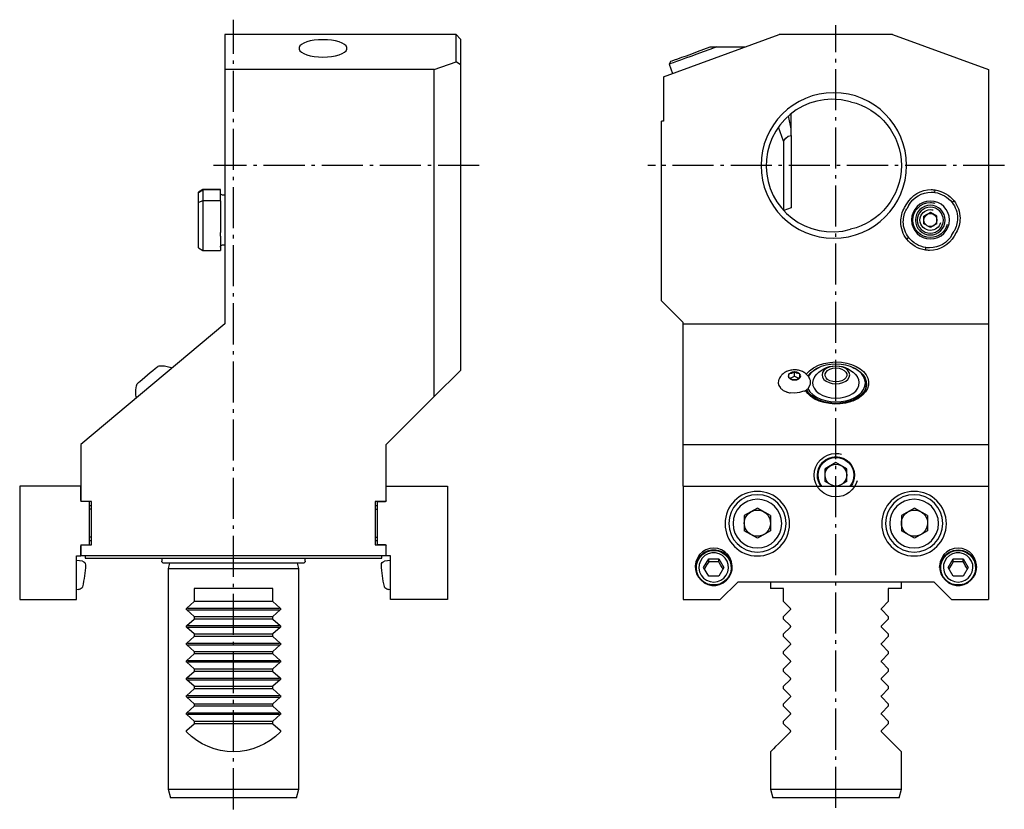
# Model space of a CAD drawing. Extents: x -48 to 56, y -100 to 32.
# Drawn here: x -46 to 56, y -49 to 32 of the extents above; entities that cross this region are included whole.
import ezdxf

# ---------------------------------------------------------------- set-up
doc = ezdxf.new("R2010")
doc.units = 0
doc.header["$MEASUREMENT"] = 0
for name, pattern in [('AI-LINETYPE-1', [5.997226, 4.233336, -0.705556, 0.352778, -0.705556]), ('AI-LINETYPE-2', [5.997226, 4.233336, -0.705556, 0.352778, -0.705556]), ('AI-LINETYPE-3', [5.997226, 4.233336, -0.705556, 0.352778, -0.705556]), ('AI-LINETYPE-6', [5.997226, 4.233336, -0.705556, 0.352778, -0.705556])]:
    doc.linetypes.add(name, pattern=pattern)
doc.layers.add('EBENE_1', color=7, linetype='CONTINUOUS')
doc.layers.add('MITTELLINIE', color=7, linetype='CONTINUOUS')

msp = doc.modelspace()

# ---------------------------------------------------------------- linework, layer by layer
at = {"layer": 'EBENE_1', "color": 7}
for points in [[(-0.55, 30.7), (-24.4, 30.7)], [(-24.4, 30.7), (-24.4, 27.09)], [(-0.55, 27.91), (-0.55, 30.7)], [(-0.1, 30.25), (-0.55, 30.7)], [(20.85, 26.36), (32.77, 30.7)], [(44.47, 30.7), (32.77, 30.7)], [(44.47, 30.7), (54.37, 27.09)], [(-14.28, 28.38), (-13.82, 28.4), (-13.38, 28.44), (-12.97, 28.52), (-12.61, 28.62), (-12.3, 28.74), (-12.06, 28.88), (-11.9, 29.03), (-11.81, 29.2), (-11.81, 29.36), (-11.9, 29.53), (-12.06, 29.68), (-12.3, 29.82), (-12.61, 29.95), (-12.97, 30.05), (-13.38, 30.12), (-13.82, 30.17), (-14.28, 30.18), (-14.73, 30.17), (-15.17, 30.12), (-15.58, 30.05), (-15.94, 29.95), (-16.25, 29.82), (-16.49, 29.68), (-16.66, 29.53), (-16.74, 29.36), (-16.74, 29.2), (-16.66, 29.03), (-16.49, 28.88), (-16.25, 28.74), (-15.94, 28.62), (-15.58, 28.52), (-15.17, 28.44), (-14.73, 28.4), (-14.28, 28.38)], [(-0.1, 30.25), (-0.1, 27.6)], [(26.33, 29.43), (25.63, 29.18), (24.94, 28.92), (24.28, 28.68), (23.66, 28.46), (23.1, 28.26), (22.61, 28.08), (22.19, 27.92), (21.85, 27.8), (21.61, 27.71), (21.46, 27.66), (21.41, 27.64)], [(21.55, 27.93), (21.6, 27.95), (21.74, 28), (21.98, 28.09), (22.31, 28.21), (22.72, 28.36), (23.21, 28.53), (23.75, 28.73), (24.36, 28.95), (25, 29.19), (25.67, 29.43)], [(25.67, 29.43), (26.33, 29.43)], [(26.33, 29.43), (27.1, 29.43), (27.86, 29.43), (28.6, 29.43), (29.3, 29.43)], [(-2.8, 27.09), (-0.55, 27.91)], [(-0.1, 27.6), (-0.55, 27.91)], [(-0.1, 27.6), (-0.1, -3.95)], [(21.55, 27.93), (21.41, 27.64)], [(21.41, 27.64), (21.76, 26.69)], [(-24.4, 27.09), (-24.4, 0.86)], [(-2.8, 27.09), (-24.4, 27.09)], [(-2.8, -6.65), (-2.8, 27.09)], [(54.37, 27.09), (54.37, 0.86)], [(20.85, 26.36), (20.85, 21.78)], [(40.14, 23.77), (39.16, 23.98), (38.16, 24.04), (37.4, 23.98), (36.64, 23.84), (35.9, 23.62), (35.2, 23.31), (34.53, 22.93), (33.91, 22.47), (33.34, 21.95), (32.84, 21.37), (32.41, 20.73), (32.05, 20.05), (31.76, 19.33), (31.57, 18.59), (31.45, 17.83), (31.42, 17.06), (31.48, 16.3), (31.63, 15.55), (31.85, 14.81), (32.16, 14.11), (32.54, 13.44), (33, 12.83), (33.52, 12.26), (34.11, 11.77), (34.74, 11.33), (35.42, 10.98), (36.14, 10.7), (36.88, 10.5), (37.64, 10.39), (38.48, 10.36), (39.32, 10.44), (40.14, 10.62)], [(33.99, 20.99), (33.99, 22.53)], [(20.85, 21.78), (20.62, 21.78)], [(20.62, 3.25), (20.62, 21.78)], [(33.99, 20.99), (33.73, 22.31)], [(33.22, 19.71), (32.69, 21.16)], [(33.99, 20.28), (33.99, 20.99)], [(33.22, 19.71), (33.46, 20.02), (33.71, 20.21), (33.99, 20.28)], [(33.22, 19.71), (33.22, 12.58)], [(33.99, 20.28), (33.99, 12.82)], [(-26.65, 14.71), (-27.1, 14.45)], [(-27.1, 14.42), (-26.65, 14.68)], [(-27.1, 14.42), (-27.1, 14.44), (-27.1, 14.45)], [(-27.1, 13.39), (-27.1, 13.77), (-27.1, 14.07), (-27.1, 14.29), (-27.1, 14.42)], [(-24.85, 14.71), (-26.65, 14.71)], [(-26.65, 14.71), (-26.65, 14.7), (-26.65, 14.68)], [(-24.85, 14.68), (-26.65, 14.68)], [(-26.65, 14.68), (-26.65, 14.54), (-26.65, 14.3), (-26.65, 13.96), (-26.65, 13.55)], [(-24.85, 14.68), (-24.85, 14.7), (-24.85, 14.71)], [(-24.85, 13.55), (-24.85, 13.96), (-24.85, 14.3), (-24.85, 14.54), (-24.85, 14.68)], [(48.82, 14.42), (48.86, 14.68)], [(-26.65, 13.55), (-27.1, 13.39)], [(-27.1, 10.43), (-27.1, 10.91), (-27.1, 11.42), (-27.1, 11.94), (-27.1, 12.46), (-27.1, 12.95), (-27.1, 13.39)], [(-24.85, 13.55), (-26.65, 13.55)], [(-26.65, 13.55), (-26.65, 13.07), (-26.65, 12.53), (-26.65, 11.96), (-26.65, 11.39), (-26.65, 10.82), (-26.65, 10.3)], [(-24.85, 13.55), (-24.85, 13.07), (-24.85, 12.53), (-24.85, 11.96), (-24.85, 11.39), (-24.85, 10.82), (-24.85, 10.3)], [(-24.4, 14.14), (-24.63, 14.14)], [(45.7, 12.85), (45.93, 13.25)], [(50.81, 13.55), (50.6, 13.39)], [(33.99, 12.82), (33.25, 12.55)], [(46.15, 13.12), (45.92, 12.72)], [(48.37, 12.36), (47.69, 11.97)], [(49.04, 11.97), (48.37, 12.36)], [(47.69, 11.19), (47.69, 11.97)], [(47.96, 11.03), (47.69, 11.19)], [(49.04, 11.19), (48.77, 11.03)], [(49.04, 11.19), (49.04, 11.97)], [(-27.1, 10.03), (-27.1, 10.43)], [(-26.65, 10.3), (-26.65, 9.9)], [(-24.85, 9.9), (-24.85, 10.3)], [(48.37, 10.8), (48.1, 10.95)], [(48.63, 10.95), (48.37, 10.8)], [(50.58, 10.03), (50.81, 10.43)], [(51.03, 10.3), (50.8, 9.9)], [(-27.1, 8.7), (-27.1, 8.76), (-27.1, 8.93), (-27.1, 9.21), (-27.1, 9.58), (-27.1, 10.03)], [(-26.65, 9.9), (-26.65, 9.41), (-26.65, 9), (-26.65, 8.69), (-26.65, 8.5), (-26.65, 8.44)], [(-24.85, 9.9), (-24.85, 9.41), (-24.85, 9), (-24.85, 8.69), (-24.85, 8.5), (-24.85, 8.44)], [(46.13, 9.76), (45.92, 9.59)], [(-27.1, 8.7), (-26.65, 8.44)], [(-26.65, 8.44), (-24.85, 8.44)], [(-24.63, 9.01), (-24.4, 9.01)], [(47.87, 8.47), (47.91, 8.73)], [(22.87, 1), (20.62, 3.25)], [(-24.4, 0.86), (-39.25, -11.6)], [(22.87, 0.86), (22.87, 1)], [(22.87, 0.86), (54.37, 0.86)], [(22.87, -11.6), (22.87, 0.86)], [(54.37, 0.86), (54.37, -11.6)], [(-33.45, -5.33), (-33.41, -5.29), (-33.31, -5.2), (-33.13, -5.06), (-32.91, -4.87), (-32.64, -4.65), (-32.36, -4.41), (-32.08, -4.17), (-31.82, -3.95), (-31.59, -3.76), (-31.42, -3.62), (-31.31, -3.53), (-31.27, -3.5)], [(-0.1, -3.95), (-2.8, -6.65)], [(36, -5), (35.97, -4.91), (35.93, -4.83), (35.89, -4.74), (35.84, -4.65), (35.79, -4.57), (35.73, -4.5), (35.67, -4.42), (35.6, -4.35), (35.52, -4.29), (35.44, -4.22), (35.36, -4.17), (35.27, -4.11), (35.18, -4.07), (35.08, -4.02), (34.98, -3.99), (34.88, -3.95), (34.77, -3.93), (34.66, -3.91), (34.55, -3.89), (34.43, -3.88), (34.32, -3.88), (34.2, -3.89), (34.09, -3.9), (33.97, -3.92), (33.86, -3.94), (33.74, -3.98), (33.63, -4.02), (33.52, -4.06), (33.43, -4.11), (33.33, -4.17), (33.25, -4.23), (33.17, -4.29), (33.09, -4.36), (33.02, -4.43), (32.96, -4.5), (32.9, -4.58), (32.85, -4.66), (32.8, -4.75), (32.76, -4.84), (32.72, -4.93), (32.71, -4.96), (32.7, -5)], [(38.62, -3.07), (39.18, -3.1), (39.73, -3.19), (40.24, -3.34), (40.71, -3.54), (41.13, -3.78), (41.47, -4.07), (41.73, -4.39), (41.91, -4.74), (41.99, -5.09), (41.98, -5.46), (41.88, -5.81), (41.68, -6.15), (41.4, -6.47), (41.05, -6.75), (40.62, -6.99), (40.14, -7.18), (39.62, -7.31), (39.07, -7.39), (38.51, -7.41), (37.95, -7.36), (37.4, -7.26), (36.9, -7.1), (36.44, -6.89), (36.04, -6.64), (35.72, -6.34), (35.47, -6.01)], [(35.56, -4.32), (35.88, -3.97), (36.3, -3.66), (36.81, -3.41), (37.37, -3.22), (37.99, -3.11), (38.62, -3.07)], [(40.34, -3.63), (40.77, -3.84), (41.14, -4.11), (41.43, -4.4), (41.63, -4.73), (41.75, -5.08), (41.77, -5.43), (41.69, -5.78), (41.52, -6.12), (41.26, -6.43), (40.93, -6.71), (40.52, -6.94), (40.05, -7.13), (39.54, -7.26), (39.01, -7.33), (38.46, -7.35), (37.91, -7.3), (37.39, -7.19), (36.91, -7.02), (36.47, -6.81), (36.11, -6.54), (35.81, -6.24), (35.61, -5.92)], [(35.74, -4.51), (36.04, -4.17), (36.43, -3.87), (36.91, -3.63)], [(38.62, -7.19), (39.15, -7.16), (39.66, -7.07), (40.14, -6.93), (40.57, -6.73), (40.95, -6.49), (41.25, -6.22), (41.48, -5.91), (41.61, -5.58), (41.66, -5.24), (41.61, -4.9), (41.48, -4.57), (41.25, -4.26), (40.95, -3.98), (40.58, -3.74), (40.14, -3.55), (39.66, -3.4), (39.15, -3.32), (38.63, -3.29), (38.1, -3.32), (37.59, -3.4), (37.11, -3.55), (36.67, -3.74), (36.3, -3.98), (35.99, -4.26), (35.77, -4.57)], [(36.97, -3.6), (36.91, -3.63)], [(38.62, -5.33), (38.99, -5.29), (39.33, -5.2), (39.63, -5.06), (39.85, -4.87), (40, -4.65), (40.04, -4.41), (40, -4.17), (39.85, -3.95), (39.63, -3.76), (39.33, -3.62), (38.99, -3.53), (38.62, -3.5), (38.25, -3.53), (37.91, -3.62), (37.62, -3.76), (37.39, -3.95), (37.25, -4.17), (37.2, -4.41), (37.25, -4.65), (37.39, -4.87), (37.62, -5.06), (37.91, -5.2), (38.25, -5.29), (38.62, -5.33)], [(38.62, -3.69), (38.94, -3.72), (39.23, -3.8), (39.47, -3.94), (39.65, -4.11), (39.74, -4.31), (39.74, -4.51), (39.65, -4.71), (39.47, -4.88), (39.23, -5.02), (38.94, -5.1), (38.62, -5.13), (38.31, -5.1), (38.01, -5.02), (37.77, -4.88), (37.6, -4.71), (37.51, -4.51), (37.51, -4.31), (37.6, -4.11), (37.77, -3.94), (38.01, -3.8), (38.31, -3.72), (38.62, -3.69)], [(40.34, -3.63), (40.27, -3.6)], [(32.7, -5), (32.67, -5.25), (32.74, -5.5), (32.89, -5.74)], [(34.35, -4.93), (34.6, -4.9), (34.81, -4.81), (34.95, -4.67), (35, -4.51), (34.95, -4.35), (34.81, -4.22), (34.6, -4.13), (34.35, -4.1), (34.1, -4.13), (33.89, -4.22), (33.75, -4.35), (33.7, -4.51), (33.75, -4.67), (33.89, -4.81), (34.1, -4.9), (34.35, -4.93)], [(34.35, -4.1), (34.05, -4.25), (33.78, -4.31)], [(33.78, -4.72), (33.78, -4.54), (33.78, -4.31)], [(34.35, -4.93), (34.27, -4.92), (33.98, -4.83), (33.78, -4.72)], [(33.83, -4.74), (34.09, -4.68), (34.09, -4.68), (34.35, -4.55)], [(34.91, -4.31), (34.83, -4.29), (34.54, -4.21), (34.35, -4.1)], [(34.35, -4.55), (34.35, -4.1)], [(34.35, -4.55), (34.64, -4.69), (34.87, -4.75)], [(34.91, -4.72), (34.61, -4.87), (34.35, -4.93)], [(34.91, -4.72), (34.91, -4.54), (34.91, -4.31)], [(35.81, -5.73), (36, -5.37), (36, -5)], [(36.44, -4.58), (36.28, -4.88), (36.21, -5.18), (36.24, -5.49), (36.37, -5.79), (36.59, -6.07), (36.89, -6.31), (37.26, -6.52), (37.68, -6.67), (38.14, -6.76), (38.62, -6.79)], [(38.62, -6.79), (39.1, -6.76), (39.56, -6.67), (39.99, -6.52), (40.36, -6.31), (40.66, -6.07), (40.87, -5.79), (41, -5.49), (41.03, -5.18), (40.97, -4.88), (40.81, -4.58)], [(32.9, -5.76), (32.94, -5.8), (32.97, -5.83), (33.04, -5.89), (33.11, -5.95), (33.19, -6), (33.28, -6.05), (33.37, -6.09), (33.46, -6.13), (33.48, -6.14), (33.5, -6.15)], [(35.33, -6.09), (35.42, -6.05), (35.5, -6), (35.58, -5.95), (35.65, -5.89), (35.72, -5.83), (35.78, -5.77), (35.79, -5.76), (35.8, -5.75)], [(35.58, -5.94), (35.77, -6.28), (36.06, -6.59), (36.42, -6.86), (36.85, -7.08)], [(35.72, -5.82), (35.93, -6.14), (36.23, -6.44), (36.61, -6.7), (37.05, -6.91), (37.54, -7.06), (38.07, -7.16), (38.62, -7.19)], [(40.4, -7.08), (40.87, -6.83), (41.25, -6.53), (41.54, -6.18), (41.71, -5.8), (41.77, -5.41)], [(41.77, -5.41), (41.77, -5.32)], [(-7.75, -11.6), (-2.8, -6.65)], [(33.53, -6.16), (33.57, -6.18), (33.62, -6.19), (33.72, -6.22), (33.83, -6.25), (33.87, -6.25), (33.91, -6.26)], [(35.29, -6.1), (34.86, -6.23), (34.39, -6.29), (33.92, -6.25)], [(-39.25, -11.6), (-39.25, -17.45)], [(-7.75, -17.45), (-7.75, -11.6)], [(22.87, -15.88), (22.87, -11.6)], [(22.87, -11.6), (54.37, -11.6)], [(54.37, -11.6), (54.37, -15.88)], [(38.62, -13.44), (37.5, -14.09)], [(37.5, -15.39), (37.5, -14.09)], [(39.75, -14.09), (38.62, -13.44)], [(39.75, -15.39), (39.75, -14.09)], [(-45.55, -15.88), (-45.55, -27.58)], [(-39.25, -15.88), (-45.55, -15.88)], [(-39.25, -17.36), (-39.25, -15.88)], [(-7.75, -15.88), (-1.45, -15.88)], [(-7.75, -17.36), (-7.75, -15.88)], [(-1.45, -15.88), (-1.45, -27.58)], [(22.87, -15.88), (54.37, -15.88)], [(22.87, -15.88), (22.87, -27.58)], [(37.93, -15.64), (37.5, -15.39)], [(38.34, -15.88), (38.2, -15.79)], [(39.05, -15.79), (38.9, -15.88)], [(39.75, -15.39), (39.31, -15.64)], [(54.37, -15.88), (54.37, -27.58)], [(-38.13, -17.45), (-39.25, -17.45)], [(-38.35, -17.45), (-39.16, -17.45)], [(-38.35, -21.95), (-38.35, -17.45)], [(-38.13, -17.9), (-38.35, -17.9)], [(-38.13, -18.25), (-38.35, -18.25)], [(-38.13, -21.95), (-38.13, -17.45)], [(-8.88, -17.45), (-8.88, -21.95)], [(-7.75, -17.45), (-8.88, -17.45)], [(-8.65, -17.9), (-8.88, -17.9)], [(-8.88, -18.25), (-8.65, -18.25)], [(-8.65, -21.95), (-8.65, -17.45)], [(-8.65, -17.45), (-7.84, -17.45)], [(30.52, -18.14), (29.17, -18.92)], [(31.87, -18.92), (30.52, -18.14)], [(46.72, -18.14), (45.37, -18.92)], [(48.07, -18.92), (46.72, -18.14)], [(29.17, -18.92), (29.17, -20.48)], [(31.87, -18.92), (31.87, -20.48)], [(45.37, -18.92), (45.37, -20.48)], [(48.07, -18.92), (48.07, -20.48)], [(-38.13, -21.16), (-38.35, -21.16)], [(-8.88, -21.16), (-8.65, -21.16)], [(30.52, -21.26), (29.17, -20.48)], [(31.87, -20.48), (30.52, -21.26)], [(46.72, -21.26), (45.37, -20.48)], [(48.07, -20.48), (46.72, -21.26)], [(-39.25, -21.95), (-39.25, -23.08)], [(-39.25, -21.95), (-38.13, -21.95)], [(-39.25, -23.08), (-39.25, -22.04)], [(-39.16, -21.95), (-38.35, -21.95)], [(-38.35, -21.5), (-38.13, -21.5)], [(-8.88, -21.5), (-8.65, -21.5)], [(-8.88, -21.95), (-7.75, -21.95)], [(-7.84, -21.95), (-8.65, -21.95)], [(-7.75, -23.08), (-7.75, -21.95)], [(-7.75, -23.08), (-7.75, -22.04)], [(26.02, -22.27), (25.61, -22.32), (25.22, -22.45), (24.86, -22.66), (24.56, -22.95), (24.33, -23.3), (24.18, -23.69), (24.11, -24.1), (24.13, -24.51), (24.25, -24.92), (24.44, -25.29), (24.71, -25.6), (25.04, -25.86), (25.41, -26.03), (25.82, -26.12), (26.23, -26.12), (26.63, -26.03), (27.01, -25.86), (27.34, -25.6), (27.61, -25.29), (27.8, -24.92), (27.91, -24.51), (27.93, -24.1), (27.86, -23.69), (27.71, -23.3), (27.48, -22.95), (27.18, -22.66), (26.83, -22.45), (26.43, -22.32), (26.02, -22.27)], [(51.22, -22.27), (50.81, -22.32), (50.42, -22.45), (50.06, -22.66), (49.76, -22.95), (49.53, -23.3), (49.38, -23.69), (49.31, -24.1), (49.33, -24.51), (49.45, -24.92), (49.64, -25.29), (49.91, -25.6), (50.24, -25.86), (50.61, -26.03), (51.02, -26.12), (51.43, -26.12), (51.83, -26.03), (52.21, -25.86), (52.54, -25.6), (52.81, -25.29), (53, -24.92), (53.11, -24.51), (53.13, -24.1), (53.06, -23.69), (52.91, -23.3), (52.68, -22.95), (52.38, -22.66), (52.03, -22.45), (51.63, -22.32), (51.22, -22.27)], [(-39.7, -27.58), (-39.7, -23.08)], [(-39.7, -23.08), (-39.25, -23.08)], [(-7.75, -23.08), (-39.25, -23.08)], [(-38.8, -23.08), (-38.8, -23.3)], [(-38.8, -23.3), (-38.75, -23.3), (-38.61, -23.3), (-38.38, -23.3), (-38.05, -23.3), (-37.64, -23.3), (-37.13, -23.3), (-36.55, -23.3), (-35.88, -23.3), (-35.14, -23.3), (-34.32, -23.3), (-33.44, -23.3), (-32.49, -23.3), (-31.5, -23.3), (-30.45, -23.3), (-29.36, -23.3), (-28.23, -23.3), (-27.07, -23.3), (-25.9, -23.3), (-24.7, -23.3), (-23.5, -23.3), (-22.3, -23.3), (-21.11, -23.3), (-19.93, -23.3), (-18.77, -23.3), (-17.65, -23.3), (-16.56, -23.3), (-15.51, -23.3), (-14.51, -23.3), (-13.56, -23.3), (-12.68, -23.3), (-11.87, -23.3), (-11.12, -23.3), (-10.46, -23.3), (-9.87, -23.3), (-9.37, -23.3), (-8.95, -23.3), (-8.62, -23.3), (-8.39, -23.3), (-8.25, -23.3), (-8.2, -23.3)], [(-8.2, -23.3), (-8.2, -23.08)], [(-7.3, -23.08), (-7.75, -23.08)], [(-7.3, -27.58), (-7.3, -23.08)], [(27.93, -24.28), (27.86, -23.84), (27.69, -23.43), (27.43, -23.07), (27.08, -22.78), (26.68, -22.58), (26.25, -22.48), (25.8, -22.48), (25.36, -22.58), (24.96, -22.78), (24.62, -23.07), (24.35, -23.43), (24.18, -23.84), (24.11, -24.28)], [(26.02, -22.52), (26.44, -22.57), (26.83, -22.71), (27.18, -22.94), (27.47, -23.24), (27.68, -23.6), (27.79, -23.99), (27.82, -24.41), (27.75, -24.81), (27.58, -25.19), (27.33, -25.53), (27.01, -25.79), (26.64, -25.98), (26.23, -26.07), (25.81, -26.07), (25.41, -25.98), (25.03, -25.79), (24.71, -25.53), (24.46, -25.19), (24.3, -24.81), (24.23, -24.41), (24.25, -23.99), (24.37, -23.6), (24.58, -23.24), (24.87, -22.94), (25.21, -22.71), (25.61, -22.57), (26.02, -22.52)], [(26.02, -25.78), (26.4, -25.73), (26.76, -25.59), (27.07, -25.37), (27.31, -25.08), (27.48, -24.73), (27.55, -24.36), (27.52, -23.98), (27.41, -23.62), (27.2, -23.3), (26.92, -23.04), (26.59, -22.86), (26.21, -22.76), (25.83, -22.76), (25.46, -22.86), (25.12, -23.04), (24.84, -23.3), (24.64, -23.62), (24.52, -23.98), (24.5, -24.36), (24.57, -24.73), (24.73, -25.08), (24.97, -25.37), (25.28, -25.59), (25.64, -25.73), (26.02, -25.78)], [(49.31, -24.28), (49.39, -23.81), (49.59, -23.37), (49.9, -22.99), (50.29, -22.71), (50.74, -22.53), (51.22, -22.46)], [(51.22, -22.52), (51.64, -22.57), (52.03, -22.71), (52.38, -22.94), (52.67, -23.24), (52.88, -23.6), (52.99, -23.99), (53.02, -24.41), (52.95, -24.81), (52.78, -25.19), (52.53, -25.53), (52.21, -25.79), (51.84, -25.98), (51.43, -26.07), (51.01, -26.07), (50.61, -25.98), (50.23, -25.79), (49.91, -25.53), (49.66, -25.19), (49.5, -24.81), (49.43, -24.41), (49.45, -23.99), (49.57, -23.6), (49.78, -23.24), (50.07, -22.94), (50.41, -22.71), (50.81, -22.57), (51.22, -22.52)], [(51.22, -25.78), (51.6, -25.73), (51.96, -25.59), (52.27, -25.37), (52.51, -25.08), (52.68, -24.73), (52.75, -24.36), (52.73, -23.98), (52.61, -23.62), (52.4, -23.3), (52.12, -23.04), (51.79, -22.86), (51.41, -22.76), (51.03, -22.76), (50.66, -22.86), (50.32, -23.04), (50.04, -23.3), (49.84, -23.62), (49.72, -23.98), (49.7, -24.36), (49.77, -24.73), (49.93, -25.08), (50.17, -25.37), (50.49, -25.59), (50.84, -25.73), (51.22, -25.78)], [(51.22, -22.46), (51.7, -22.53), (52.16, -22.71), (52.55, -22.99), (52.85, -23.37), (53.05, -23.81), (53.13, -24.28)], [(-39.07, -23.64), (-39.7, -23.55)], [(-30.9, -23.38), (-30.9, -23.61)], [(-16.33, -23.84), (-16.38, -23.84), (-16.52, -23.84), (-16.76, -23.84), (-17.09, -23.84), (-17.51, -23.84), (-18.01, -23.84), (-18.58, -23.84), (-19.22, -23.84), (-19.92, -23.84), (-20.66, -23.84), (-21.45, -23.84), (-22.26, -23.84), (-23.08, -23.84), (-23.92, -23.84), (-24.75, -23.84), (-25.56, -23.84), (-26.34, -23.84), (-27.09, -23.84), (-27.78, -23.84), (-28.42, -23.84), (-28.99, -23.84), (-29.49, -23.84), (-29.91, -23.84), (-30.24, -23.84), (-30.48, -23.84), (-30.62, -23.84), (-30.67, -23.84)], [(-30.11, -23.84), (-30.25, -24.38)], [(-16.75, -24.38), (-16.9, -23.84)], [(-16.1, -23.61), (-16.1, -23.38)], [(-7.3, -23.55), (-7.94, -23.64)], [(24.98, -24.26), (25.5, -23.37)], [(25.5, -25.16), (24.98, -24.26)], [(25.5, -23.68), (25.36, -23.93), (25.36, -23.93), (25.07, -24.42)], [(25.5, -23.37), (26.54, -23.37)], [(25.5, -23.68), (25.5, -23.37)], [(26.54, -23.68), (26.27, -23.69), (25.97, -23.7), (25.5, -23.68)], [(26.54, -23.37), (27.07, -24.26)], [(26.54, -23.68), (26.54, -23.37)], [(26.97, -24.42), (26.89, -24.28), (26.89, -24.28), (26.76, -24.06), (26.63, -23.83), (26.54, -23.68)], [(27.07, -24.26), (26.54, -25.16)], [(50.18, -24.26), (50.7, -23.37)], [(50.7, -25.16), (50.18, -24.26)], [(50.7, -23.68), (50.56, -23.93), (50.56, -23.93), (50.27, -24.42)], [(50.7, -23.37), (51.74, -23.37)], [(50.7, -23.68), (50.7, -23.37)], [(51.74, -23.68), (51.47, -23.69), (51.17, -23.7), (50.7, -23.68)], [(51.74, -23.37), (52.27, -24.26)], [(51.74, -23.68), (51.74, -23.37)], [(52.17, -24.42), (52.09, -24.28), (52.09, -24.28), (51.96, -24.06), (51.83, -23.83), (51.74, -23.68)], [(52.27, -24.26), (51.74, -25.16)], [(-30.25, -24.38), (-30.25, -47.15)], [(-30.25, -24.38), (-30.2, -24.38), (-30.06, -24.38), (-29.81, -24.38), (-29.48, -24.38), (-29.06, -24.38), (-28.55, -24.38), (-27.98, -24.38), (-27.34, -24.38), (-26.64, -24.38), (-25.9, -24.38), (-25.12, -24.38), (-24.32, -24.38), (-23.5, -24.38), (-22.69, -24.38), (-21.89, -24.38), (-21.11, -24.38), (-20.36, -24.38), (-19.67, -24.38), (-19.03, -24.38), (-18.45, -24.38), (-17.95, -24.38), (-17.52, -24.38), (-17.19, -24.38), (-16.95, -24.38), (-16.8, -24.38), (-16.75, -24.38)], [(-16.75, -47.15), (-16.75, -24.38)], [(26.54, -25.16), (25.5, -25.16)], [(51.74, -25.16), (50.7, -25.16)], [(28.5, -25.78), (26.7, -27.58)], [(48.75, -25.78), (28.5, -25.78)], [(31.87, -25.78), (31.87, -26.45)], [(45.37, -26.45), (45.37, -25.78)], [(50.55, -27.58), (48.75, -25.78)], [(-39.7, -26.5), (-39.47, -26.53)], [(-27.55, -26.45), (-27.55, -27.8)], [(-19.45, -26.45), (-20.11, -26.45), (-20.81, -26.45), (-21.55, -26.45), (-22.32, -26.45), (-23.11, -26.45), (-23.9, -26.45), (-24.68, -26.45), (-25.45, -26.45), (-26.19, -26.45), (-26.89, -26.45), (-27.55, -26.45)], [(-19.45, -27.8), (-19.45, -26.45)], [(-7.53, -26.53), (-7.3, -26.5)], [(33.22, -26.45), (32.75, -26.45), (32.37, -26.45), (32.09, -26.45), (31.93, -26.45), (31.87, -26.45)], [(33.22, -27.8), (33.22, -26.45)], [(44.02, -26.45), (44.02, -27.8)], [(45.37, -26.45), (45.32, -26.45), (45.15, -26.45), (44.88, -26.45), (44.5, -26.45), (44.02, -26.45)], [(-45.55, -27.58), (-39.7, -27.58)], [(-28.32, -28.47), (-27.55, -27.8)], [(-19.45, -27.8), (-27.55, -27.8)], [(-19.45, -27.8), (-18.69, -28.47)], [(-1.45, -27.58), (-7.3, -27.58)], [(22.87, -27.58), (26.7, -27.58)], [(33.22, -27.8), (33.89, -28.47)], [(43.35, -28.47), (44.02, -27.8)], [(50.55, -27.58), (54.37, -27.58)], [(-28.32, -28.66), (-28.34, -28.63), (-28.35, -28.6), (-28.36, -28.56), (-28.35, -28.53), (-28.34, -28.5), (-28.32, -28.47)], [(-27.55, -29.33), (-28.32, -28.66)], [(-28.25, -28.48), (-18.77, -28.48)], [(-18.77, -28.68), (-28.25, -28.68)], [(-27.55, -29.33), (-27.55, -29.6)], [(-27.55, -29.33), (-19.45, -29.33)], [(-18.69, -28.66), (-19.45, -29.33)], [(-19.45, -29.6), (-19.45, -29.33)], [(-18.69, -28.47), (-18.66, -28.5), (-18.65, -28.54), (-18.65, -28.57), (-18.65, -28.61), (-18.67, -28.64), (-18.69, -28.66)], [(33.89, -28.66), (33.22, -29.33)], [(33.22, -29.6), (33.22, -29.33)], [(33.89, -28.47), (33.92, -28.5), (33.93, -28.54), (33.93, -28.57), (33.93, -28.61), (33.91, -28.64), (33.89, -28.66)], [(43.35, -28.66), (43.33, -28.63), (43.32, -28.6), (43.31, -28.56), (43.32, -28.53), (43.33, -28.5), (43.35, -28.47)], [(44.02, -29.33), (43.35, -28.66)], [(44.02, -29.33), (44.02, -29.6)], [(-28.32, -30.46), (-28.34, -30.43), (-28.35, -30.4), (-28.36, -30.36), (-28.35, -30.33), (-28.34, -30.3), (-28.32, -30.27)], [(-28.32, -30.27), (-27.55, -29.6)], [(-28.25, -30.27), (-18.77, -30.27)], [(-19.45, -29.6), (-27.55, -29.6)], [(-19.45, -29.6), (-18.69, -30.27)], [(-18.69, -30.27), (-18.66, -30.3), (-18.65, -30.34), (-18.65, -30.37), (-18.65, -30.41), (-18.67, -30.44), (-18.69, -30.46)], [(33.22, -29.6), (33.89, -30.27)], [(33.89, -30.27), (33.92, -30.3), (33.93, -30.34), (33.93, -30.37), (33.93, -30.41), (33.91, -30.44), (33.89, -30.46)], [(43.35, -30.46), (43.33, -30.43), (43.32, -30.4), (43.31, -30.36), (43.32, -30.33), (43.33, -30.3), (43.35, -30.27)], [(43.35, -30.27), (44.02, -29.6)], [(-27.55, -31.13), (-28.32, -30.46)], [(-28.32, -32.07), (-27.55, -31.4)], [(-18.77, -30.47), (-28.25, -30.47)], [(-27.55, -31.13), (-27.55, -31.4)], [(-27.55, -31.13), (-19.45, -31.13)], [(-19.45, -31.4), (-27.55, -31.4)], [(-18.69, -30.46), (-19.45, -31.13)], [(-19.45, -31.4), (-19.45, -31.13)], [(-19.45, -31.4), (-18.69, -32.07)], [(33.89, -30.46), (33.22, -31.13)], [(33.22, -31.4), (33.22, -31.13)], [(33.22, -31.4), (33.89, -32.07)], [(44.02, -31.13), (43.35, -30.46)], [(43.35, -32.07), (44.02, -31.4)], [(44.02, -31.13), (44.02, -31.4)], [(-28.32, -32.26), (-28.34, -32.23), (-28.35, -32.2), (-28.36, -32.16), (-28.35, -32.13), (-28.34, -32.1), (-28.32, -32.07)], [(-27.55, -32.93), (-28.32, -32.26)], [(-28.25, -32.08), (-18.77, -32.08)], [(-18.77, -32.28), (-28.25, -32.28)], [(-18.69, -32.26), (-19.45, -32.93)], [(-18.69, -32.07), (-18.66, -32.1), (-18.65, -32.14), (-18.65, -32.17), (-18.65, -32.21), (-18.67, -32.24), (-18.69, -32.26)], [(33.89, -32.26), (33.22, -32.93)], [(33.89, -32.07), (33.92, -32.1), (33.93, -32.14), (33.93, -32.17), (33.93, -32.21), (33.91, -32.24), (33.89, -32.26)], [(43.35, -32.26), (43.33, -32.23), (43.32, -32.2), (43.31, -32.16), (43.32, -32.13), (43.33, -32.1), (43.35, -32.07)], [(44.02, -32.93), (43.35, -32.26)], [(-28.32, -33.87), (-27.55, -33.2)], [(-27.55, -32.93), (-27.55, -33.2)], [(-27.55, -32.93), (-19.45, -32.93)], [(-19.45, -33.2), (-27.55, -33.2)], [(-19.45, -33.2), (-19.45, -32.93)], [(-19.45, -33.2), (-18.69, -33.87)], [(33.22, -33.2), (33.22, -32.93)], [(33.22, -33.2), (33.89, -33.87)], [(43.35, -33.87), (44.02, -33.2)], [(44.02, -32.93), (44.02, -33.2)], [(-28.32, -34.06), (-28.34, -34.03), (-28.35, -34), (-28.36, -33.96), (-28.35, -33.93), (-28.34, -33.9), (-28.32, -33.87)], [(-27.55, -34.73), (-28.32, -34.06)], [(-28.25, -33.86), (-18.77, -33.86)], [(-18.77, -34.06), (-28.25, -34.06)], [(-18.69, -34.06), (-19.45, -34.73)], [(-18.69, -33.87), (-18.66, -33.9), (-18.65, -33.94), (-18.65, -33.97), (-18.65, -34.01), (-18.67, -34.04), (-18.69, -34.06)], [(33.89, -34.06), (33.22, -34.73)], [(33.89, -33.87), (33.92, -33.9), (33.93, -33.94), (33.93, -33.97), (33.93, -34.01), (33.91, -34.04), (33.89, -34.06)], [(43.35, -34.06), (43.33, -34.03), (43.32, -34), (43.31, -33.96), (43.32, -33.93), (43.33, -33.9), (43.35, -33.87)], [(44.02, -34.73), (43.35, -34.06)], [(-28.32, -35.67), (-27.55, -35)], [(-27.55, -34.73), (-27.55, -35)], [(-27.55, -34.73), (-19.45, -34.73)], [(-19.45, -35), (-27.55, -35)], [(-19.45, -35), (-19.45, -34.73)], [(-19.45, -35), (-18.69, -35.67)], [(33.22, -35), (33.22, -34.73)], [(33.22, -35), (33.89, -35.67)], [(43.35, -35.67), (44.02, -35)], [(44.02, -34.73), (44.02, -35)], [(-28.32, -35.86), (-28.34, -35.83), (-28.35, -35.8), (-28.36, -35.76), (-28.35, -35.73), (-28.34, -35.7), (-28.32, -35.67)], [(-27.55, -36.53), (-28.32, -35.86)], [(-28.25, -35.69), (-18.77, -35.69)], [(-18.77, -35.89), (-28.25, -35.89)], [(-27.55, -36.53), (-27.55, -36.8)], [(-27.55, -36.53), (-19.45, -36.53)], [(-18.69, -35.86), (-19.45, -36.53)], [(-19.45, -36.8), (-19.45, -36.53)], [(-18.69, -35.67), (-18.66, -35.7), (-18.65, -35.74), (-18.65, -35.77), (-18.65, -35.81), (-18.67, -35.84), (-18.69, -35.86)], [(33.89, -35.86), (33.22, -36.53)], [(33.22, -36.8), (33.22, -36.53)], [(33.89, -35.67), (33.92, -35.7), (33.93, -35.74), (33.93, -35.77), (33.93, -35.81), (33.91, -35.84), (33.89, -35.86)], [(43.35, -35.86), (43.33, -35.83), (43.32, -35.8), (43.31, -35.76), (43.32, -35.73), (43.33, -35.7), (43.35, -35.67)], [(44.02, -36.53), (43.35, -35.86)], [(44.02, -36.53), (44.02, -36.8)], [(-28.32, -37.66), (-28.34, -37.63), (-28.35, -37.6), (-28.36, -37.56), (-28.35, -37.53), (-28.34, -37.5), (-28.32, -37.47)], [(-28.32, -37.47), (-27.55, -36.8)], [(-28.25, -37.48), (-18.77, -37.48)], [(-19.45, -36.8), (-27.55, -36.8)], [(-19.45, -36.8), (-18.69, -37.47)], [(-18.69, -37.47), (-18.66, -37.5), (-18.65, -37.54), (-18.65, -37.57), (-18.65, -37.61), (-18.67, -37.64), (-18.69, -37.66)], [(33.22, -36.8), (33.89, -37.47)], [(33.89, -37.47), (33.92, -37.5), (33.93, -37.54), (33.93, -37.57), (33.93, -37.61), (33.91, -37.64), (33.89, -37.66)], [(43.35, -37.66), (43.33, -37.63), (43.32, -37.6), (43.31, -37.56), (43.32, -37.53), (43.33, -37.5), (43.35, -37.47)], [(43.35, -37.47), (44.02, -36.8)], [(-27.55, -38.33), (-28.32, -37.66)], [(-18.77, -37.68), (-28.25, -37.68)], [(-27.55, -38.33), (-27.55, -38.6)], [(-27.55, -38.33), (-19.45, -38.33)], [(-18.69, -37.66), (-19.45, -38.33)], [(-19.45, -38.6), (-19.45, -38.33)], [(33.89, -37.66), (33.22, -38.33)], [(33.22, -38.6), (33.22, -38.33)], [(44.02, -38.33), (43.35, -37.66)], [(44.02, -38.33), (44.02, -38.6)], [(-28.32, -39.46), (-28.34, -39.43), (-28.35, -39.4), (-28.36, -39.36), (-28.35, -39.33), (-28.34, -39.3), (-28.32, -39.27)], [(-28.32, -39.27), (-27.55, -38.6)], [(-27.55, -40.13), (-28.32, -39.46)], [(-28.25, -39.26), (-18.77, -39.26)], [(-18.77, -39.46), (-28.25, -39.46)], [(-19.45, -38.6), (-27.55, -38.6)], [(-19.45, -38.6), (-18.69, -39.27)], [(-18.69, -39.46), (-19.45, -40.13)], [(-18.69, -39.27), (-18.66, -39.3), (-18.65, -39.34), (-18.65, -39.37), (-18.65, -39.41), (-18.67, -39.44), (-18.69, -39.46)], [(33.22, -38.6), (33.89, -39.27)], [(33.89, -39.46), (33.22, -40.13)], [(33.89, -39.27), (33.92, -39.3), (33.93, -39.34), (33.93, -39.37), (33.93, -39.41), (33.91, -39.44), (33.89, -39.46)], [(43.35, -39.46), (43.33, -39.43), (43.32, -39.4), (43.31, -39.36), (43.32, -39.33), (43.33, -39.3), (43.35, -39.27)], [(43.35, -39.27), (44.02, -38.6)], [(44.02, -40.13), (43.35, -39.46)], [(-28.32, -41.07), (-27.55, -40.4)], [(-27.55, -40.13), (-27.55, -40.4)], [(-27.55, -40.13), (-19.45, -40.13)], [(-19.45, -40.4), (-27.55, -40.4)], [(-19.45, -40.4), (-19.45, -40.13)], [(-19.45, -40.4), (-18.69, -41.07)], [(33.22, -40.4), (33.22, -40.13)], [(33.22, -40.4), (33.89, -41.07)], [(43.35, -41.07), (44.02, -40.4)], [(44.02, -40.13), (44.02, -40.4)], [(-28.32, -41.26), (-28.34, -41.23), (-28.35, -41.2), (-28.36, -41.16), (-28.35, -41.13), (-28.34, -41.1), (-28.32, -41.07)], [(-18.69, -41.26), (-19.18, -41.72), (-19.71, -42.12), (-20.29, -42.47), (-20.89, -42.76), (-21.52, -42.99), (-22.17, -43.15), (-22.83, -43.25), (-23.5, -43.28), (-24.17, -43.25), (-24.83, -43.15), (-25.48, -42.99), (-26.11, -42.76), (-26.72, -42.47), (-27.29, -42.12), (-27.82, -41.72), (-28.32, -41.26)], [(-18.69, -41.07), (-18.66, -41.1), (-18.65, -41.14), (-18.65, -41.17), (-18.65, -41.21), (-18.67, -41.24), (-18.69, -41.26)], [(33.89, -41.26), (33.44, -41.72), (33.04, -42.12), (32.69, -42.47), (32.4, -42.76), (32.17, -42.99), (32, -43.15), (31.91, -43.25), (31.87, -43.28)], [(33.89, -41.07), (33.92, -41.1), (33.93, -41.14), (33.93, -41.17), (33.93, -41.21), (33.91, -41.24), (33.89, -41.26)], [(43.35, -41.26), (43.33, -41.23), (43.32, -41.2), (43.31, -41.16), (43.32, -41.13), (43.33, -41.1), (43.35, -41.07)], [(45.37, -43.28), (45.34, -43.25), (45.24, -43.15), (45.07, -42.99), (44.85, -42.76), (44.56, -42.47), (44.21, -42.12), (43.81, -41.72), (43.35, -41.26)], [(31.87, -43.28), (31.87, -47.15)], [(45.37, -47.15), (45.37, -43.28)], [(-30.25, -47.15), (-30.01, -48.05)], [(-30.25, -47.15), (-30.2, -47.15), (-30.06, -47.15), (-29.81, -47.15), (-29.48, -47.15), (-29.06, -47.15), (-28.55, -47.15), (-27.98, -47.15), (-27.34, -47.15), (-26.64, -47.15), (-25.9, -47.15), (-25.12, -47.15), (-24.32, -47.15), (-23.5, -47.15), (-22.69, -47.15), (-21.89, -47.15), (-21.11, -47.15), (-20.36, -47.15), (-19.67, -47.15), (-19.03, -47.15), (-18.45, -47.15), (-17.95, -47.15), (-17.52, -47.15), (-17.19, -47.15), (-16.95, -47.15), (-16.8, -47.15), (-16.75, -47.15)], [(-16.99, -48.05), (-16.75, -47.15)], [(31.87, -47.15), (32.11, -48.05)], [(31.87, -47.15), (31.92, -47.15), (32.07, -47.15), (32.31, -47.15), (32.65, -47.15), (33.07, -47.15), (33.57, -47.15), (34.15, -47.15), (34.79, -47.15), (35.49, -47.15), (36.23, -47.15), (37.01, -47.15), (37.81, -47.15), (38.62, -47.15)], [(38.62, -47.15), (39.44, -47.15), (40.24, -47.15), (41.02, -47.15), (41.76, -47.15), (42.46, -47.15), (43.1, -47.15), (43.67, -47.15), (44.18, -47.15), (44.6, -47.15), (44.93, -47.15), (45.18, -47.15), (45.32, -47.15), (45.37, -47.15)], [(45.13, -48.05), (45.37, -47.15)], [(-16.99, -48.05), (-17.04, -48.05), (-17.18, -48.05), (-17.42, -48.05), (-17.74, -48.05), (-18.14, -48.05), (-18.63, -48.05), (-19.19, -48.05), (-19.8, -48.05), (-20.48, -48.05), (-21.19, -48.05), (-21.94, -48.05), (-22.72, -48.05), (-23.5, -48.05), (-24.29, -48.05), (-25.06, -48.05), (-25.81, -48.05), (-26.53, -48.05), (-27.2, -48.05), (-27.82, -48.05), (-28.37, -48.05), (-28.86, -48.05), (-29.26, -48.05), (-29.59, -48.05), (-29.82, -48.05), (-29.96, -48.05), (-30.01, -48.05)], [(45.13, -48.05), (45.08, -48.05), (44.94, -48.05), (44.71, -48.05), (44.39, -48.05), (43.98, -48.05), (43.49, -48.05), (42.94, -48.05), (42.32, -48.05), (41.65, -48.05), (40.93, -48.05), (40.18, -48.05), (39.41, -48.05), (38.62, -48.05), (37.84, -48.05), (37.06, -48.05), (36.31, -48.05), (35.6, -48.05), (34.92, -48.05), (34.31, -48.05), (33.75, -48.05), (33.27, -48.05), (32.86, -48.05), (32.54, -48.05), (32.3, -48.05), (32.16, -48.05), (32.11, -48.05)]]:
    msp.add_lwpolyline(points, dxfattribs=at)
for points, knots in [([(45.9, 17.21), (45.9, 13.06), (42.54, 9.7), (38.4, 9.7), (34.25, 9.7), (30.9, 13.06), (30.9, 17.21), (30.9, 21.35), (34.25, 24.71), (38.4, 24.71), (42.54, 24.71), (45.9, 21.35), (45.9, 17.21)], [0, 0, 0, 0, 1, 1, 1, 2, 2, 2, 3, 3, 3, 4, 4, 4, 4]), ([(40.14, 23.78), (43.14, 23.09), (45.37, 20.4), (45.37, 17.2), (45.37, 13.99), (43.14, 11.31), (40.14, 10.62)], [0, 0, 0, 0, 1, 1, 1, 2, 2, 2, 2]), ([(-24.63, 14.14), (-24.75, 14.14), (-24.85, 14.24), (-24.85, 14.36), (-24.85, 14.36), (-24.85, 14.36), (-24.85, 14.36)], [0, 0, 0, 0, 1, 1, 1, 2, 2, 2, 2]), ([(45.93, 13.25), (46.43, 14.12), (47.37, 14.71), (48.45, 14.71), (48.59, 14.71), (48.73, 14.7), (48.86, 14.68)], [0, 0, 0, 0, 1, 1, 1, 2, 2, 2, 2]), ([(46.15, 13.12), (46.61, 13.91), (47.47, 14.45), (48.45, 14.45), (48.58, 14.45), (48.7, 14.44), (48.82, 14.42)], [0, 0, 0, 0, 1, 1, 1, 2, 2, 2, 2]), ([(50.33, 11.58), (50.33, 10.5), (49.45, 9.62), (48.37, 9.62), (47.29, 9.62), (46.42, 10.5), (46.42, 11.58), (46.42, 12.66), (47.29, 13.53), (48.37, 13.53), (49.45, 13.53), (50.33, 12.66), (50.33, 11.58)], [0, 0, 0, 0, 1, 1, 1, 2, 2, 2, 3, 3, 3, 4, 4, 4, 4]), ([(50.1, 11.11), (49.9, 10.34), (49.2, 9.77), (48.37, 9.77), (47.37, 9.77), (46.56, 10.58), (46.56, 11.57), (46.56, 12.57), (47.37, 13.37), (48.37, 13.37), (48.53, 13.37), (48.68, 13.35), (48.83, 13.31)], [0, 0, 0, 0, 1, 1, 1, 2, 2, 2, 3, 3, 3, 4, 4, 4, 4]), ([(50.6, 13.39), (50.96, 12.94), (51.16, 12.37), (51.16, 11.76), (51.16, 11.27), (51.03, 10.82), (50.81, 10.43)], [0, 0, 0, 0, 1, 1, 1, 2, 2, 2, 2]), ([(50.81, 13.55), (51.19, 13.06), (51.42, 12.43), (51.42, 11.76), (51.42, 11.23), (51.28, 10.73), (51.03, 10.3)], [0, 0, 0, 0, 1, 1, 1, 2, 2, 2, 2]), ([(45.92, 9.59), (45.54, 10.09), (45.31, 10.71), (45.31, 11.39), (45.31, 11.92), (45.45, 12.42), (45.7, 12.85)], [0, 0, 0, 0, 1, 1, 1, 2, 2, 2, 2]), ([(46.13, 9.76), (45.77, 10.21), (45.57, 10.77), (45.57, 11.39), (45.57, 11.87), (45.69, 12.32), (45.92, 12.72)], [0, 0, 0, 0, 1, 1, 1, 2, 2, 2, 2]), ([(49.89, 11.56), (49.89, 10.71), (49.2, 10.03), (48.36, 10.03), (47.51, 10.03), (46.82, 10.71), (46.82, 11.56), (46.82, 12.41), (47.51, 13.09), (48.36, 13.09), (49.2, 13.09), (49.89, 12.41), (49.89, 11.56)], [0, 0, 0, 0, 1, 1, 1, 2, 2, 2, 3, 3, 3, 4, 4, 4, 4]), ([(49.7, 11.56), (49.7, 10.82), (49.1, 10.22), (48.36, 10.22), (47.61, 10.22), (47.01, 10.82), (47.01, 11.56), (47.01, 12.3), (47.61, 12.9), (48.36, 12.9), (49.1, 12.9), (49.7, 12.3), (49.7, 11.56)], [0, 0, 0, 0, 1, 1, 1, 2, 2, 2, 3, 3, 3, 4, 4, 4, 4]), ([(49.4, 11.29), (49.28, 10.84), (48.86, 10.5), (48.37, 10.5), (47.77, 10.5), (47.29, 10.98), (47.29, 11.57), (47.29, 12.17), (47.77, 12.65), (48.37, 12.65), (48.46, 12.65), (48.55, 12.63), (48.64, 12.61)], [0, 0, 0, 0, 1, 1, 1, 2, 2, 2, 3, 3, 3, 4, 4, 4, 4]), ([(47.69, 11.57), (47.69, 11.95), (47.99, 12.25), (48.37, 12.25), (48.74, 12.25), (49.04, 11.95), (49.04, 11.57)], [0, 0, 0, 0, 1, 1, 1, 2, 2, 2, 2]), ([(47.96, 11.03), (47.8, 11.16), (47.69, 11.35), (47.69, 11.57), (47.69, 11.57), (47.69, 11.57), (47.69, 11.57)], [0, 0, 0, 0, 1, 1, 1, 2, 2, 2, 2]), ([(48.63, 10.95), (48.55, 10.92), (48.46, 10.9), (48.37, 10.9), (48.27, 10.9), (48.18, 10.92), (48.1, 10.95)], [0, 0, 0, 0, 1, 1, 1, 2, 2, 2, 2]), ([(50.8, 9.9), (50.3, 9.03), (49.36, 8.44), (48.28, 8.44), (48.14, 8.44), (48, 8.45), (47.87, 8.47)], [0, 0, 0, 0, 1, 1, 1, 2, 2, 2, 2]), ([(50.58, 10.03), (50.12, 9.23), (49.26, 8.7), (48.28, 8.7), (48.15, 8.7), (48.03, 8.71), (47.91, 8.73)], [0, 0, 0, 0, 1, 1, 1, 2, 2, 2, 2]), ([(-24.85, 8.78), (-24.85, 8.91), (-24.75, 9.01), (-24.63, 9.01), (-24.63, 9.01), (-24.63, 9.01), (-24.63, 9.01)], [0, 0, 0, 0, 1, 1, 1, 2, 2, 2, 2]), ([(-31.27, -3.5), (-31.15, -3.48), (-31.02, -3.47), (-30.89, -3.47), (-30.51, -3.47), (-30.15, -3.55), (-29.82, -3.69)], [0, 0, 0, 0, 1, 1, 1, 2, 2, 2, 2]), ([(36.44, -4.58), (36.93, -3.91), (37.72, -3.47), (38.62, -3.47), (39.52, -3.47), (40.32, -3.91), (40.81, -4.58)], [0, 0, 0, 0, 1, 1, 1, 2, 2, 2, 2]), ([(-33.51, -6.79), (-33.56, -6.59), (-33.59, -6.38), (-33.59, -6.17), (-33.59, -5.87), (-33.54, -5.59), (-33.45, -5.32)], [0, 0, 0, 0, 1, 1, 1, 2, 2, 2, 2]), ([(40.8, -15.33), (40.54, -16.29), (39.66, -17), (38.62, -17), (37.38, -17), (36.37, -15.99), (36.37, -14.75), (36.37, -13.51), (37.38, -12.5), (38.62, -12.5), (38.82, -12.5), (39.02, -12.53), (39.2, -12.58)], [0, 0, 0, 0, 1, 1, 1, 2, 2, 2, 3, 3, 3, 4, 4, 4, 4]), ([(37.08, -15.88), (36.85, -15.56), (36.71, -15.17), (36.71, -14.75), (36.71, -13.7), (37.57, -12.84), (38.62, -12.84), (38.62, -12.84), (38.62, -12.84), (38.62, -12.84)], [0, 0, 0, 0, 1, 1, 1, 2, 2, 2, 3, 3, 3, 3]), ([(37.17, -15.88), (36.93, -15.57), (36.79, -15.18), (36.79, -14.75), (36.79, -13.74), (37.61, -12.92), (38.62, -12.92), (39.64, -12.92), (40.46, -13.74), (40.46, -14.75), (40.46, -15.18), (40.31, -15.57), (40.07, -15.88)], [0, 0, 0, 0, 1, 1, 1, 2, 2, 2, 3, 3, 3, 4, 4, 4, 4]), ([(38.62, -12.84), (39.68, -12.84), (40.53, -13.7), (40.53, -14.75), (40.53, -15.17), (40.4, -15.56), (40.17, -15.88)], [0, 0, 0, 0, 1, 1, 1, 2, 2, 2, 2]), ([(37.5, -14.75), (37.5, -14.13), (38, -13.63), (38.62, -13.63), (39.24, -13.63), (39.75, -14.13), (39.75, -14.75)], [0, 0, 0, 0, 1, 1, 1, 2, 2, 2, 2]), ([(37.93, -15.64), (37.67, -15.44), (37.5, -15.11), (37.5, -14.75), (37.5, -14.75), (37.5, -14.75), (37.5, -14.75)], [0, 0, 0, 0, 1, 1, 1, 2, 2, 2, 2]), ([(39.05, -15.79), (38.92, -15.85), (38.77, -15.88), (38.62, -15.88), (38.47, -15.88), (38.33, -15.85), (38.2, -15.79)], [0, 0, 0, 0, 1, 1, 1, 2, 2, 2, 2]), ([(33.85, -19.76), (33.85, -21.6), (32.36, -23.09), (30.52, -23.09), (28.68, -23.09), (27.19, -21.6), (27.19, -19.76), (27.19, -17.92), (28.68, -16.42), (30.52, -16.42), (32.36, -16.42), (33.85, -17.92), (33.85, -19.76)], [0, 0, 0, 0, 1, 1, 1, 2, 2, 2, 3, 3, 3, 4, 4, 4, 4]), ([(33.48, -19.73), (33.48, -21.36), (32.16, -22.68), (30.52, -22.68), (28.89, -22.68), (27.57, -21.36), (27.57, -19.73), (27.57, -18.09), (28.89, -16.77), (30.52, -16.77), (32.16, -16.77), (33.48, -18.09), (33.48, -19.73)], [0, 0, 0, 0, 1, 1, 1, 2, 2, 2, 3, 3, 3, 4, 4, 4, 4]), ([(33.04, -19.74), (33.04, -21.13), (31.91, -22.26), (30.52, -22.26), (29.13, -22.26), (28.01, -21.13), (28.01, -19.74), (28.01, -18.35), (29.13, -17.23), (30.52, -17.23), (31.91, -17.23), (33.04, -18.35), (33.04, -19.74)], [0, 0, 0, 0, 1, 1, 1, 2, 2, 2, 3, 3, 3, 4, 4, 4, 4]), ([(50.01, -19.76), (50.01, -21.6), (48.52, -23.09), (46.68, -23.09), (44.84, -23.09), (43.35, -21.6), (43.35, -19.76), (43.35, -17.92), (44.84, -16.42), (46.68, -16.42), (48.52, -16.42), (50.01, -17.92), (50.01, -19.76)], [0, 0, 0, 0, 1, 1, 1, 2, 2, 2, 3, 3, 3, 4, 4, 4, 4]), ([(49.64, -19.73), (49.64, -21.36), (48.32, -22.68), (46.69, -22.68), (45.05, -22.68), (43.73, -21.36), (43.73, -19.73), (43.73, -18.09), (45.05, -16.77), (46.69, -16.77), (48.32, -16.77), (49.64, -18.09), (49.64, -19.73)], [0, 0, 0, 0, 1, 1, 1, 2, 2, 2, 3, 3, 3, 4, 4, 4, 4]), ([(49.2, -19.74), (49.2, -21.13), (48.07, -22.26), (46.69, -22.26), (45.3, -22.26), (44.17, -21.13), (44.17, -19.74), (44.17, -18.35), (45.3, -17.23), (46.69, -17.23), (48.07, -17.23), (49.2, -18.35), (49.2, -19.74)], [0, 0, 0, 0, 1, 1, 1, 2, 2, 2, 3, 3, 3, 4, 4, 4, 4]), ([(-39.16, -17.45), (-39.21, -17.45), (-39.25, -17.41), (-39.25, -17.36), (-39.25, -17.36), (-39.25, -17.36), (-39.25, -17.36)], [0, 0, 0, 0, 1, 1, 1, 2, 2, 2, 2]), ([(-7.75, -17.36), (-7.75, -17.41), (-7.79, -17.45), (-7.84, -17.45), (-7.84, -17.45), (-7.84, -17.45), (-7.84, -17.45)], [0, 0, 0, 0, 1, 1, 1, 2, 2, 2, 2]), ([(29.85, -18.53), (30.05, -18.42), (30.28, -18.35), (30.52, -18.35), (30.77, -18.35), (31, -18.42), (31.2, -18.53)], [0, 0, 0, 0, 1, 1, 1, 2, 2, 2, 2]), ([(46.05, -18.53), (46.25, -18.42), (46.48, -18.35), (46.72, -18.35), (46.97, -18.35), (47.2, -18.42), (47.4, -18.53)], [0, 0, 0, 0, 1, 1, 1, 2, 2, 2, 2]), ([(29.85, -20.87), (29.44, -20.64), (29.17, -20.2), (29.17, -19.7), (29.17, -19.7), (29.17, -19.7), (29.17, -19.7)], [0, 0, 0, 0, 1, 1, 1, 2, 2, 2, 2]), ([(46.05, -20.87), (45.64, -20.64), (45.37, -20.2), (45.37, -19.7), (45.37, -19.7), (45.37, -19.7), (45.37, -19.7)], [0, 0, 0, 0, 1, 1, 1, 2, 2, 2, 2]), ([(31.2, -20.87), (31, -20.99), (30.77, -21.05), (30.52, -21.05), (30.28, -21.05), (30.05, -20.99), (29.85, -20.87)], [0, 0, 0, 0, 1, 1, 1, 2, 2, 2, 2]), ([(47.4, -20.87), (47.2, -20.99), (46.97, -21.05), (46.72, -21.05), (46.48, -21.05), (46.25, -20.99), (46.05, -20.87)], [0, 0, 0, 0, 1, 1, 1, 2, 2, 2, 2]), ([(-39.25, -22.04), (-39.25, -21.99), (-39.21, -21.95), (-39.16, -21.95), (-39.16, -21.95), (-39.16, -21.95), (-39.16, -21.95)], [0, 0, 0, 0, 1, 1, 1, 2, 2, 2, 2]), ([(-39.07, -23.64), (-38.89, -23.66), (-38.76, -23.81), (-38.76, -23.99), (-38.76, -24), (-38.76, -24.01), (-38.76, -24.01)], [0, 0, 0, 0, 1, 1, 1, 2, 2, 2, 2]), ([(-30.67, -23.84), (-30.8, -23.84), (-30.9, -23.74), (-30.9, -23.61), (-30.9, -23.61), (-30.9, -23.61), (-30.9, -23.61)], [0, 0, 0, 0, 1, 1, 1, 2, 2, 2, 2]), ([(-16.1, -23.61), (-16.1, -23.74), (-16.2, -23.84), (-16.33, -23.84), (-16.33, -23.84), (-16.33, -23.84), (-16.33, -23.84)], [0, 0, 0, 0, 1, 1, 1, 2, 2, 2, 2]), ([(-8.25, -24.01), (-8.25, -24.01), (-8.25, -24), (-8.25, -23.99), (-8.25, -23.81), (-8.11, -23.66), (-7.94, -23.64)], [0, 0, 0, 0, 1, 1, 1, 2, 2, 2, 2]), ([(-39.07, -26.26), (-39.11, -26.42), (-39.25, -26.54), (-39.42, -26.54), (-39.44, -26.54), (-39.46, -26.54), (-39.47, -26.53)], [0, 0, 0, 0, 1, 1, 1, 2, 2, 2, 2]), ([(-7.53, -26.53), (-7.55, -26.54), (-7.56, -26.54), (-7.58, -26.54), (-7.75, -26.54), (-7.89, -26.42), (-7.93, -26.26)], [0, 0, 0, 0, 1, 1, 1, 2, 2, 2, 2])]:
    msp.add_open_spline(points, degree=3, knots=knots, dxfattribs=at)
for points in [[(48.82, 14.42), (49.54, 14.31), (50.16, 13.93), (50.6, 13.39)], [(48.86, 14.68), (49.64, 14.55), (50.33, 14.14), (50.81, 13.55)], [(49.04, 11.57), (49.04, 11.2), (48.74, 10.9), (48.37, 10.9)], [(48.1, 10.95), (48.05, 10.97), (48, 11), (47.96, 11.03)], [(48.37, 10.5), (48.36, 10.5), (48.36, 10.5), (48.36, 10.5)], [(48.77, 11.03), (48.73, 11), (48.68, 10.97), (48.63, 10.95)], [(47.87, 8.47), (47.09, 8.59), (46.4, 9), (45.92, 9.59)], [(47.91, 8.73), (47.19, 8.84), (46.57, 9.22), (46.13, 9.75)], [(48.37, 10.04), (48.36, 10.04), (48.36, 10.04), (48.36, 10.04)], [(39.75, -14.75), (39.75, -15.37), (39.24, -15.88), (38.62, -15.88)], [(38.2, -15.79), (38.1, -15.76), (38.01, -15.7), (37.93, -15.64)], [(39.31, -15.64), (39.23, -15.7), (39.14, -15.76), (39.05, -15.79)], [(30.52, -16.78), (30.52, -16.78), (30.52, -16.78), (30.52, -16.78)], [(29.17, -19.7), (29.17, -19.2), (29.44, -18.77), (29.85, -18.53)], [(31.2, -18.53), (31.6, -18.77), (31.87, -19.2), (31.87, -19.7)], [(45.37, -19.7), (45.37, -19.2), (45.64, -18.77), (46.05, -18.53)], [(47.4, -18.53), (47.8, -18.77), (48.07, -19.2), (48.07, -19.7)], [(31.87, -19.7), (31.87, -20.45), (31.27, -21.05), (30.52, -21.05)], [(48.07, -19.7), (48.07, -20.45), (47.47, -21.05), (46.72, -21.05)], [(-7.84, -21.95), (-7.79, -21.95), (-7.75, -21.99), (-7.75, -22.04)], [(30.52, -22.27), (30.52, -22.27), (30.52, -22.27), (30.52, -22.27)], [(-30.9, -23.38), (-30.9, -23.35), (-30.9, -23.33), (-30.89, -23.3)], [(-16.11, -23.3), (-16.1, -23.33), (-16.1, -23.35), (-16.1, -23.38)], [(30.52, -23.08), (30.52, -23.08), (30.52, -23.08), (30.52, -23.08)], [(-38.76, -24.01), (-38.78, -24.39), (-38.81, -24.77), (-38.87, -25.14)], [(-8.14, -25.13), (-8.19, -24.76), (-8.23, -24.39), (-8.25, -24.01)], [(-8.14, -25.13), (-8.19, -24.76), (-8.23, -24.39), (-8.25, -24.01)], [(-38.87, -25.14), (-38.92, -25.52), (-38.99, -25.89), (-39.07, -26.26)], [(-7.94, -26.25), (-8.02, -25.89), (-8.09, -25.52), (-8.14, -25.14)]]:
    msp.add_open_spline(points, degree=3, dxfattribs=at)
at = {"layer": 'MITTELLINIE', "color": 7, "linetype": 'AI-LINETYPE-1'}
msp.add_lwpolyline([(-23.5, -49.23), (-23.5, 32.24)], dxfattribs=at)
at = {"layer": 'MITTELLINIE', "color": 7, "linetype": 'AI-LINETYPE-3'}
msp.add_lwpolyline([(38.62, -49.07), (38.62, 31.69)], dxfattribs=at)
at = {"layer": 'MITTELLINIE', "color": 7, "linetype": 'AI-LINETYPE-2'}
msp.add_lwpolyline([(1.83, 17.2), (-25.56, 17.2)], dxfattribs=at)
at = {"layer": 'MITTELLINIE', "color": 7, "linetype": 'AI-LINETYPE-6'}
msp.add_lwpolyline([(55.99, 17.2), (19.23, 17.2)], dxfattribs=at)

doc.saveas('drawing.dxf')
